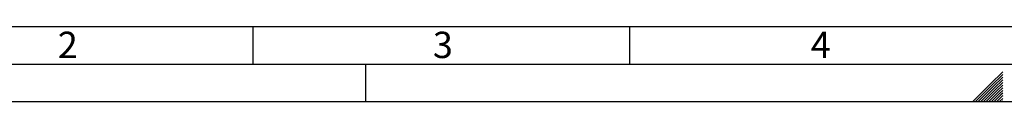
# Paper-space layout 'Blatt6' of a CAD drawing. Units: millimetres. Extents: x 0 to 4200, y 0 to 2970.
# Drawn here: x 790 to 2098, y 0 to 100 of the extents above; entities that cross this region are included whole.
import ezdxf

# ---------------------------------------------------------------- set-up
doc = ezdxf.new("R2010")
doc.units = ezdxf.units.MM
doc.linetypes.add('SLD-Durchgehend', pattern=[0])
doc.layers.add('61', color=7, linetype='SLD-Durchgehend')
doc.layers.add('62', color=7, linetype='SLD-Durchgehend')
doc.styles.add('SLDTEXTSTYLE0', font='TXT', dxfattribs={"width": 0.75})

psp = doc.layouts.new('Blatt6')

# ---------------------------------------------------------------- linework, layer by layer
at = {"layer": '61', "color": 7, "linetype": 'SLD-Durchgehend', "ltscale": 10}
psp.add_line((100, 100), (2280, 100), dxfattribs=at)
at = {"layer": '61', "color": 7, "linetype": 'SLD-Durchgehend', "lineweight": 30, "ltscale": 10}
psp.add_line((50, 50), (4150, 50), dxfattribs=at)
at = {"layer": '61', "ltscale": 10}
psp.add_line((0, 0), (4200, 0), dxfattribs=at)
at = {"layer": '62', "color": 7, "linetype": 'SLD-Durchgehend', "ltscale": 10}
for p, q in [((1100, 100), (1100, 50)), ((1600, 100), (1600, 50)), ((1250, 0), (1250, 50)), ((2095.8, 39.75), (2079.19, 23.14)), ((2095.8, 36.21), (2080.96, 21.37)), ((2095.8, 32.68), (2082.72, 19.6)), ((2095.8, 29.14), (2084.49, 17.84)), ((2079.19, 23.14), (2056.05, 0)), ((2080.96, 21.37), (2059.59, 0)), ((2082.72, 19.6), (2063.12, 0)), ((2084.49, 17.84), (2066.66, 0)), ((2086.26, 16.07), (2070.19, 0)), ((2088.03, 14.3), (2073.73, 0)), ((2095.8, 25.61), (2086.26, 16.07)), ((2095.8, 22.07), (2088.03, 14.3)), ((2095.8, 18.54), (2089.8, 12.53)), ((2095.8, 15), (2091.56, 10.76)), ((2089.8, 12.53), (2077.26, 0)), ((2091.56, 10.76), (2080.8, 0)), ((2093.33, 9), (2084.34, 0)), ((2095.1, 7.23), (2087.87, 0)), ((2095.8, 4.39), (2091.41, 0)), ((2095.8, 11.46), (2093.33, 9)), ((2095.8, 0.86), (2094.94, 0)), ((2095.8, 7.93), (2095.1, 7.23))]:
    psp.add_line(p, q, dxfattribs=at)

# ---------------------------------------------------------------- texts
at = {"layer": '62', "ltscale": 10, "char_height": 35, "attachment_point": 2, "style": 'SLDTEXTSTYLE0'}
for s, insert in [('2', (854.14, 92.9)), ('3', (1352.29, 92.9)), ('4', (1854.1, 92.9))]:
    psp.add_mtext(s, dxfattribs=dict(at, insert=insert))

doc.saveas('drawing.dxf')
